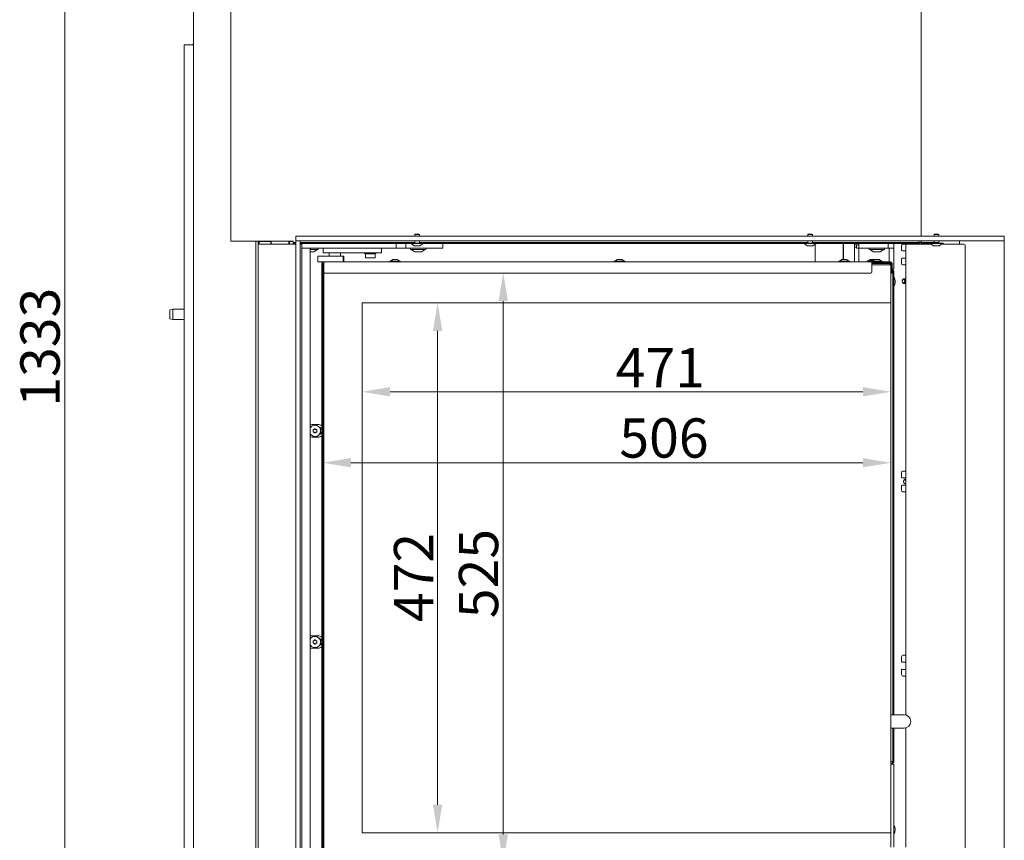
# Model space of a CAD drawing. Extents: x -3902 to -1306, y -1256 to 2051.
# Drawn here: x -3808 to -2931, y 298 to 1029 of the extents above; entities that cross this region are included whole.
import ezdxf

# ---------------------------------------------------------------- set-up
doc = ezdxf.new("R2010")
doc.units = 0
doc.header["$LTSCALE"] = 5
doc.layers.add('Bemaßungen(Brunner)', color=7, linetype='Continuous', lineweight=25)
doc.layers.add('LAYER14', color=30, linetype='Continuous')
doc.layers.add('SLD-0', color=7, linetype='Continuous')
doc.styles.add('Brunner 2014', font='arial.ttf', dxfattribs={"height": 35})
doc.dimstyles.new('Brunner 2014', dxfattribs={"dimscale": 5, "dimtxt": 35, "dimasz": 5, "dimexe": 3.175, "dimexo": 0, "dimgap": 0.762, "dimtad": 1, "dimdec": 0, "dimrnd": 1e-08, "dimtxsty": 'Brunner 2014', "dimcen": 0.09, "dimdle": 10, "dimclrd": 7, "dimclre": 7, "dimclrt": 7, "dimadec": 1, "dimazin": 2, "dimtfac": 0.666667, "dimtdec": 0, "dimtmove": 0, "dimatfit": 3, "dimldrblk": 'Filled-1', "dimfxl": 1, "dimtolj": 1, "dimlwd": 5, "dimlwe": 5, "dimarcsym": 0})

# ---------------------------------------------------------------- blocks, each defined once
blk = doc.blocks.new('*D157')
at = {"layer": 'Defpoints', "color": 0, "lineweight": 5, "transparency": 16777216}
for p in [(-3537.63, 810.45), (-3031.63, 776.45), (-3537.63, 634.02)]:
    blk.add_point(p, dxfattribs=at)
at = {"layer": 'LAYER14', "color": 7, "linetype": 'Continuous', "lineweight": 5, "transparency": 16777216}
for p, q in [((-3537.63, 810.45), (-3537.63, 618.15)), ((-3031.63, 776.45), (-3031.63, 618.15)), ((-3056.63, 634.02), (-3512.63, 634.02))]:
    blk.add_line(p, q, dxfattribs=at)
at = {"layer": 'LAYER14', "color": 7, "lineweight": 5, "transparency": 16777216}
for points in [[(-3512.63, 638.19), (-3512.63, 629.85), (-3537.63, 634.02)], [(-3056.63, 638.19), (-3056.63, 629.85), (-3031.63, 634.02)]]:
    blk.add_solid(points, dxfattribs=at)
at = {"layer": 'LAYER14', "color": 7, "lineweight": 9, "transparency": 16777216, "insert": (-3233.75, 673.57), "char_height": 35, "attachment_point": 2, "style": 'Brunner 2014'}
blk.add_mtext('\\A1;506', dxfattribs=at)
blk = doc.blocks.new('Filled-1')
at = {"color": 0}
for p, q in [((0, 0), (-1, 0.167)), ((-1, 0.167), (-1, -0.167)), ((-1, 0), (0, 0)), ((-1, -0.167), (0, 0))]:
    blk.add_line(p, q, dxfattribs=at)
at = {"color": 0, "flags": 128}
blk.add_lwpolyline([(-1, -0.167), (0, 0), (-1, 0.167), (-1, -0.167)], dxfattribs=at)
at = {"color": 0}
blk.add_solid([(-1, -0.167), (0, 0), (-1, 0.167), (-1, -0.167)], dxfattribs=at)
blk = doc.blocks.new('*D158')
at = {"layer": 'Defpoints', "color": 0, "lineweight": 5, "transparency": 16777216}
for p in [(-3537.33, 802.95), (-3537.33, 277.95), (-3376.87, 277.95)]:
    blk.add_point(p, dxfattribs=at)
at = {"layer": 'SLD-0', "color": 7, "linetype": 'Continuous', "lineweight": 5, "transparency": 16777216}
for p, q in [((-3537.33, 802.95), (-3361, 802.95)), ((-3376.87, 777.95), (-3376.87, 302.95)), ((-3537.33, 277.95), (-3361, 277.95))]:
    blk.add_line(p, q, dxfattribs=at)
at = {"layer": 'SLD-0', "color": 7, "lineweight": 5, "transparency": 16777216}
for points in [[(-3381.04, 777.95), (-3372.71, 777.95), (-3376.87, 802.95)], [(-3381.04, 302.95), (-3372.71, 302.95), (-3376.87, 277.95)]]:
    blk.add_solid(points, dxfattribs=at)
at = {"layer": 'SLD-0', "color": 7, "lineweight": 9, "transparency": 16777216, "insert": (-3416.42, 535.27), "char_height": 35, "attachment_point": 2, "rotation": 90, "style": 'Brunner 2014'}
blk.add_mtext('\\A1;525', dxfattribs=at)
blk = doc.blocks.new('*D136')
at = {"layer": 'Bemaßungen(Brunner)', "color": 7, "linetype": 'Continuous', "lineweight": 5, "transparency": 16777216}
for p, q in [((-3502.63, 776.45), (-3502.63, 681.36)), ((-3031.63, 776.45), (-3031.63, 681.36)), ((-3477.63, 697.24), (-3056.63, 697.24))]:
    blk.add_line(p, q, dxfattribs=at)
at = {"layer": 'Bemaßungen(Brunner)', "color": 7, "lineweight": 5, "transparency": 16777216}
for points in [[(-3477.63, 701.4), (-3477.63, 693.07), (-3502.63, 697.24)], [(-3056.63, 701.4), (-3056.63, 693.07), (-3031.63, 697.24)]]:
    blk.add_solid(points, dxfattribs=at)
at = {"layer": 'Defpoints', "color": 0, "lineweight": 5, "transparency": 16777216}
for p in [(-3502.63, 776.45), (-3031.63, 776.45), (-3031.63, 697.24)]:
    blk.add_point(p, dxfattribs=at)
at = {"layer": 'Bemaßungen(Brunner)', "color": 7, "lineweight": 9, "transparency": 16777216, "insert": (-3236.99, 718.62), "char_height": 35, "attachment_point": 5, "style": 'Brunner 2014'}
blk.add_mtext('\\A1;471', dxfattribs=at)
blk = doc.blocks.new('*D137')
at = {"layer": 'Bemaßungen(Brunner)', "color": 7, "linetype": 'Continuous', "lineweight": 5, "transparency": 16777216}
for p, q in [((-3502.63, 776.45), (-3419.46, 776.45)), ((-3435.34, 751.45), (-3435.34, 329.45)), ((-3502.63, 304.45), (-3419.46, 304.45))]:
    blk.add_line(p, q, dxfattribs=at)
at = {"layer": 'Bemaßungen(Brunner)', "color": 7, "lineweight": 5, "transparency": 16777216}
for points in [[(-3439.51, 751.45), (-3431.17, 751.45), (-3435.34, 776.45)], [(-3439.51, 329.45), (-3431.17, 329.45), (-3435.34, 304.45)]]:
    blk.add_solid(points, dxfattribs=at)
at = {"layer": 'Defpoints', "color": 0, "lineweight": 5, "transparency": 16777216}
for p in [(-3502.63, 776.45), (-3502.63, 304.45), (-3435.34, 304.45)]:
    blk.add_point(p, dxfattribs=at)
at = {"layer": 'Bemaßungen(Brunner)', "color": 7, "lineweight": 9, "transparency": 16777216, "insert": (-3456.72, 531.79), "char_height": 35, "attachment_point": 5, "rotation": 90, "style": 'Brunner 2014'}
blk.add_mtext('\\A1;472', dxfattribs=at)
blk = doc.blocks.new('*D140')
at = {"layer": 'Defpoints', "color": 0, "lineweight": 5, "transparency": 16777216}
for p in [(-3767.36, 1433.75), (-3597.51, 1433.75), (-3553.7, 101.25)]:
    blk.add_point(p, dxfattribs=at)
at = {"layer": 'LAYER14', "color": 7, "linetype": 'Continuous', "lineweight": 5, "transparency": 16777216}
for p, q in [((-3597.51, 1433.75), (-3783.23, 1433.75)), ((-3767.36, 126.25), (-3767.36, 1408.75)), ((-3553.7, 101.25), (-3783.23, 101.25))]:
    blk.add_line(p, q, dxfattribs=at)
at = {"layer": 'LAYER14', "color": 7, "lineweight": 5, "transparency": 16777216}
for points in [[(-3771.52, 1408.75), (-3763.19, 1408.75), (-3767.36, 1433.75)], [(-3771.52, 126.25), (-3763.19, 126.25), (-3767.36, 101.25)]]:
    blk.add_solid(points, dxfattribs=at)
at = {"layer": 'LAYER14', "color": 7, "lineweight": 9, "transparency": 16777216, "insert": (-3806.93, 736.91), "char_height": 35, "attachment_point": 2, "rotation": 90, "style": 'Brunner 2014'}
blk.add_mtext('\\A1;1333', dxfattribs=at)

msp = doc.modelspace()

# ---------------------------------------------------------------- linework, layer by layer
at = {"color": 7, "linetype": 'Continuous', "lineweight": 9}
for p, q in [((-3652.74, 1432.75), (-3652.74, 234.75)), ((-3619.55, 1431.75), (-3619.55, 831.25)), ((-3004.64, 1431.75), (-3004.64, 835.75)), ((-3661.21, 1006.25), (-3661.21, 255.25)), ((-3659.21, 1006.25), (-3661.21, 1006.25)), ((-3652.74, 1006.25), (-3659.21, 1006.25)), ((-3653.64, 1006.25), (-3652.74, 1007.15)), ((-3619.55, 831.25), (-3598.93, 831.25)), ((-3598.93, 831.25), (-3597.51, 831.25)), ((-3597.51, 831.25), (-3564.14, 831.25)), ((-3597.24, 831.25), (-3597.24, 238.05)), ((-3595.12, 831.25), (-3595.12, 238.05)), ((-3594.48, 828.75), (-3594.48, 831.25)), ((-3594.13, 831.05), (-3594.13, 828.75)), ((-3594.13, 831.05), (-3583.88, 831.05)), ((-3591.65, 831.05), (-3591.65, 831.25)), ((-3583.88, 831.05), (-3583.88, 828.75)), ((-3583.88, 831.05), (-3583.52, 831.05)), ((-3583.52, 831.25), (-3583.52, 828.75)), ((-3567.99, 828.75), (-3567.99, 831.25)), ((-3567.99, 831.05), (-3567.34, 831.05)), ((-3567.34, 831.05), (-3567.34, 828.75)), ((-3567.34, 831.05), (-3564.14, 831.05)), ((-3564.14, 831.25), (-3564.14, 830.25)), ((-3564.14, 829.25), (-3564.14, 830.25)), ((-3564.14, 830.25), (-3561.7, 830.25)), ((-3561.7, 829.25), (-3564.14, 829.25)), ((-3455.36, 830.25), (-3557.64, 830.25)), ((-3459.42, 829.25), (-3557.64, 829.25)), ((-3556.14, 825.05), (-3472.34, 825.05)), ((-3549.3, 825.05), (-3556.14, 825.05)), ((-3548.8, 824.55), (-3548.8, 260.95)), ((-3541.84, 824.15), (-3541.84, 824.75)), ((-3537.3, 821.05), (-3537.3, 825.05)), ((-3485.3, 821.05), (-3485.3, 825.05)), ((-3472.34, 829.25), (-3472.34, 825.05)), ((-3472.34, 825.05), (-3463.68, 825.05)), ((-3463.68, 829.25), (-3463.68, 825.05)), ((-3463.68, 825.05), (-3433.64, 825.05)), ((-3459.44, 824.75), (-3459.44, 824.15)), ((-3105.36, 830.25), (-3451.92, 830.25)), ((-3109.42, 829.25), (-3447.86, 829.25)), ((-3445.84, 824.15), (-3445.84, 824.75)), ((-3433.64, 825.05), (-3430.64, 825.05)), ((-3430.64, 829.25), (-3430.64, 825.05)), ((-3010.64, 830.25), (-3101.92, 830.25)), ((-3099.14, 828.65), (-3099.14, 812.95)), ((-3010.64, 829.25), (-3097.86, 829.25)), ((-3074.14, 829.25), (-3074.14, 815.15)), ((-3073.91, 829.25), (-3073.91, 815.15)), ((-3064.14, 829.25), (-3064.14, 828.05)), ((-3060.14, 828.05), (-3064.14, 828.05)), ((-3064.14, 828.05), (-3064.14, 826.05)), ((-3062.14, 826.05), (-3064.14, 826.05)), ((-3064.14, 826.05), (-3064.14, 812.95)), ((-3062.14, 825.05), (-3062.14, 828.05)), ((-3061.64, 825.05), (-3062.14, 825.05)), ((-3060.64, 825.05), (-3061.64, 825.05)), ((-3060.14, 825.05), (-3060.64, 825.05)), ((-3060.14, 825.05), (-3060.14, 829.25)), ((-3060.14, 825.05), (-3060.14, 812.95)), ((-3057.14, 825.05), (-3060.14, 825.05)), ((-3037.14, 825.05), (-3057.14, 825.05)), ((-3050.94, 824.75), (-3050.94, 824.15)), ((-3037.34, 824.15), (-3037.34, 824.75)), ((-3034.14, 825.05), (-3037.14, 825.05)), ((-3034.14, 825.05), (-3034.14, 829.25)), ((-3029.14, 825.05), (-3034.14, 825.05)), ((-3033.14, 825.05), (-3033.14, 812.95)), ((-3029.14, 825.05), (-3029.14, 829.25)), ((-3029.14, 825.05), (-3029.14, 806.45)), ((-3010.64, 830.25), (-3006.64, 830.25)), ((-3006.64, 829.25), (-3010.64, 829.25)), ((-3008.2, 829.25), (-3008.2, 828.75)), ((-3006.64, 830.25), (-3006.64, 831.25)), ((-3006.64, 830.25), (-3006.64, 829.25)), ((-3006.64, 830.25), (-3004.64, 830.25)), ((-3006.08, 830.25), (-3006.08, 828.75)), ((-3004.64, 831.75), (-3004.64, 831.25)), ((-3004.64, 831.25), (-3004.64, 830.25)), ((-2993.64, 830.25), (-3003.64, 830.25)), ((-2993.64, 829.25), (-3003.64, 829.25)), ((-2993.64, 830.25), (-2989.64, 830.25)), ((-2989.64, 829.25), (-2993.64, 829.25)), ((-2989.64, 830.25), (-2989.64, 829.25)), ((-3542.14, 823.85), (-3548.8, 823.85)), ((-3546.65, 821.75), (-3548.8, 821.75)), ((-3546.65, 821.75), (-3546.55, 821.75)), ((-3545.73, 821.75), (-3546.54, 821.75)), ((-3545.56, 821.8), (-3542.44, 823.85)), ((-3542.03, 818.05), (-3542.03, 813.05)), ((-3540.99, 818.05), (-3542.03, 818.05)), ((-3540.99, 818.05), (-3530.89, 818.05)), ((-3529.3, 821.05), (-3537.3, 821.05)), ((-3531.8, 821.05), (-3531.8, 818.05)), ((-3530.89, 818.05), (-3530.76, 818.05)), ((-3529.05, 818.05), (-3530.8, 818.05)), ((-3493.3, 821.05), (-3529.3, 821.05)), ((-3529.05, 818.05), (-3528.21, 818.05)), ((-3528.21, 818.05), (-3525.39, 818.05)), ((-3525.39, 818.05), (-3524.54, 818.05)), ((-3523.3, 818.05), (-3524.59, 818.05)), ((-3523.3, 818.05), (-3521.94, 818.05)), ((-3521.94, 818.05), (-3519.46, 818.05)), ((-3521.8, 818.05), (-3521.8, 821.05)), ((-3519.46, 818.05), (-3519.46, 813.05)), ((-3519.46, 818.05), (-3518.93, 818.05)), ((-3518.93, 818.05), (-3518.93, 813.05)), ((-3500.34, 821.05), (-3500.34, 820.55)), ((-3500.34, 820.55), (-3499.84, 820.05)), ((-3500.34, 820.55), (-3490.34, 820.55)), ((-3490.84, 820.05), (-3499.84, 820.05)), ((-3499.59, 820.05), (-3499.59, 816.55)), ((-3499.59, 816.55), (-3497.6, 816.55)), ((-3497.6, 816.55), (-3491.09, 816.55)), ((-3485.3, 821.05), (-3493.3, 821.05)), ((-3491.09, 816.55), (-3491.09, 820.05)), ((-3490.84, 820.05), (-3490.34, 820.55)), ((-3490.34, 820.55), (-3490.34, 821.05)), ((-3446.14, 823.85), (-3459.14, 823.85)), ((-3458.84, 823.85), (-3455.71, 821.8)), ((-3455.35, 821.75), (-3455.55, 821.75)), ((-3453.09, 821.75), (-3455.29, 821.75)), ((-3450.37, 821.75), (-3452.93, 821.75)), ((-3450.37, 821.75), (-3450.31, 821.75)), ((-3449.73, 821.75), (-3450.28, 821.75)), ((-3449.56, 821.8), (-3446.44, 823.85)), ((-3037.64, 823.85), (-3050.64, 823.85)), ((-3050.34, 823.85), (-3047.21, 821.8)), ((-3046.85, 821.75), (-3047.05, 821.75)), ((-3044.59, 821.75), (-3046.79, 821.75)), ((-3041.87, 821.75), (-3044.43, 821.75)), ((-3041.87, 821.75), (-3041.81, 821.75)), ((-3041.23, 821.75), (-3041.78, 821.75)), ((-3041.06, 821.8), (-3037.94, 823.85)), ((-3540.99, 813.05), (-3542.03, 813.05)), ((-3540.99, 813.05), (-3530.89, 813.05)), ((-3538.2, 811.95), (-3538.49, 811.95)), ((-3538.49, 811.95), (-3538.49, 268.95)), ((-3538.2, 811.95), (-3536.69, 811.95)), ((-3536.66, 811.45), (-3537.66, 810.45)), ((-3537.66, 810.45), (-3537.66, 270.45)), ((-3537.64, 810.45), (-3537.66, 810.45)), ((-3537.64, 810.45), (-3536.64, 811.45)), ((-3537.64, 270.45), (-3537.64, 810.45)), ((-3536.63, 810.04), (-3537.64, 810.45)), ((-3536.69, 812.95), (-3536.69, 811.95)), ((-3536.69, 812.95), (-3536.63, 812.95)), ((-3536.69, 811.95), (-3536.63, 811.95)), ((-3536.68, 811.77), (-3536.68, 811.95)), ((-3536.68, 811.95), (-3536.63, 811.95)), ((-3536.63, 811.77), (-3536.68, 811.77)), ((-3536.66, 811.45), (-3536.64, 811.45)), ((-3536.64, 811.45), (-3536.63, 811.42)), ((-3536.64, 811.45), (-3536.63, 811.45)), ((-3536.63, 812.95), (-3048.66, 812.95)), ((-3536.63, 811.45), (-3536.63, 803.95)), ((-3536.63, 806.95), (-3536.63, 811.35)), ((-3536.63, 811.35), (-3536.63, 806.95)), ((-3536.63, 810.04), (-3536.63, 270.87)), ((-3536.63, 810.04), (-3536.63, 810.04)), ((-3536.63, 806.95), (-3536.63, 806.95)), ((-3536.62, 803.95), (-3536.62, 811.45)), ((-3530.89, 813.05), (-3530.09, 813.05)), ((-3530.8, 813.05), (-3530.8, 812.95)), ((-3530.09, 813.05), (-3528.21, 813.05)), ((-3528.21, 813.05), (-3525.39, 813.05)), ((-3525.39, 813.05), (-3524.06, 813.05)), ((-3524.06, 813.05), (-3521.94, 813.05)), ((-3522.8, 812.95), (-3522.8, 813.05)), ((-3521.94, 813.05), (-3519.46, 813.05)), ((-3519.46, 813.05), (-3518.93, 813.05)), ((-3477.96, 813.5), (-3477.96, 812.95)), ((-3476.31, 813.5), (-3477.96, 813.5)), ((-3475.26, 815.15), (-3477.36, 813.5)), ((-3468.56, 813.5), (-3476.31, 813.5)), ((-3474.56, 815.15), (-3475.26, 815.15)), ((-3471.26, 815.15), (-3474.56, 815.15)), ((-3469.16, 813.5), (-3471.26, 815.15)), ((-3468.56, 812.95), (-3468.56, 813.5)), ((-3277.97, 813.5), (-3277.97, 812.95)), ((-3276.33, 813.5), (-3277.97, 813.5)), ((-3275.27, 815.15), (-3277.37, 813.5)), ((-3268.57, 813.5), (-3276.33, 813.5)), ((-3274.57, 815.15), (-3275.27, 815.15)), ((-3271.27, 815.15), (-3274.57, 815.15)), ((-3269.17, 813.5), (-3271.27, 815.15)), ((-3268.57, 812.95), (-3268.57, 813.5)), ((-3077.98, 813.5), (-3077.98, 812.95)), ((-3076.34, 813.5), (-3077.98, 813.5)), ((-3075.28, 815.15), (-3077.38, 813.5)), ((-3068.58, 813.5), (-3076.34, 813.5)), ((-3074.58, 815.15), (-3075.28, 815.15)), ((-3071.28, 815.15), (-3074.58, 815.15)), ((-3069.18, 813.5), (-3071.28, 815.15)), ((-3068.58, 812.95), (-3068.58, 813.5)), ((-3052.86, 813.5), (-3052.86, 812.95)), ((-3050.82, 813.5), (-3052.86, 813.5)), ((-3050.16, 815.15), (-3052.26, 813.5)), ((-3050.82, 813.5), (-3050.82, 812.95)), ((-3048.78, 813.5), (-3050.82, 813.5)), ((-3048.12, 815.15), (-3050.22, 813.5)), ((-3048.12, 815.15), (-3050.16, 815.15)), ((-3048.78, 813.5), (-3048.78, 812.95)), ((-3039.38, 813.5), (-3048.78, 813.5)), ((-3048.66, 812.95), (-3046.72, 812.95)), ((-3048.64, 811.95), (-3038.73, 811.95)), ((-3048.64, 811.45), (-3037.67, 811.45)), ((-3048.64, 803.95), (-3048.64, 811.45)), ((-3037.66, 810.45), (-3048.64, 810.45)), ((-3046.08, 815.15), (-3048.18, 813.5)), ((-3046.08, 815.15), (-3048.12, 815.15)), ((-3046.72, 812.95), (-3046.01, 812.95)), ((-3042.08, 815.15), (-3046.08, 815.15)), ((-3031.93, 812.95), (-3046.01, 812.95)), ((-3039.98, 813.5), (-3042.08, 815.15)), ((-3039.38, 812.95), (-3039.38, 813.5)), ((-3038.79, 811.45), (-3038.79, 811.64)), ((-3031.93, 811.95), (-3038.73, 811.95)), ((-3038.22, 811.89), (-3038.22, 811.45)), ((-3037.9, 811.77), (-3036.45, 811.77)), ((-3037.67, 811.45), (-3032.82, 811.45)), ((-3031.82, 810.45), (-3037.66, 810.45)), ((-3037.65, 811.45), (-3037.65, 811.64)), ((-3036.45, 811.77), (-3036.45, 811.95)), ((-3032.05, 811.77), (-3036.45, 811.77)), ((-3032.82, 811.45), (-3031.82, 810.45)), ((-3031.82, 776.45), (-3031.82, 810.45)), ((-3031.82, 806.95), (-3031.63, 806.95)), ((-3031.63, 806.95), (-3031.63, 811.35)), ((-3031.45, 806.95), (-3031.63, 806.95)), ((-3031.45, 811.35), (-3031.45, 806.95)), ((-3031.43, 803.95), (-3031.43, 811.45)), ((-3030.43, 803.95), (-3030.43, 811.45)), ((-3535.62, 802.95), (-3535.63, 802.95)), ((-3535.62, 802.95), (-3049.64, 802.95)), ((-3031.82, 802.95), (-3031.44, 802.95)), ((-3030.44, 802.95), (-3031.44, 802.95)), ((-3030.43, 806.45), (-3029.14, 806.45)), ((-3030.14, 805.95), (-3030.43, 805.95)), ((-3030.43, 805.3), (-3030.02, 804.59)), ((-3030.02, 803.95), (-3030.43, 803.95)), ((-3030.14, 804.8), (-3030.14, 805.95)), ((-3030.14, 805.95), (-3030.02, 805.95)), ((-3030.02, 804.95), (-3030.03, 804.95)), ((-3030.02, 805.95), (-3030.02, 804.95)), ((-3030.02, 802.95), (-3030.02, 804.95)), ((-3030.02, 804.95), (-3029.02, 804.95)), ((-3030.02, 409.59), (-3030.02, 802.95)), ((-3029.02, 804.95), (-3029.02, 802.95)), ((-3029.02, 409.59), (-3029.02, 802.95)), ((-3018.4, 797.85), (-3020.01, 797.85)), ((-3020.01, 793.65), (-3018.4, 793.65)), ((-3502.63, 776.45), (-3037.63, 776.45)), ((-3502.63, 776.45), (-3502.63, 304.45)), ((-3502.63, 776.45), (-3502.63, 304.45)), ((-3502.63, 776.45), (-3502.63, 776.45)), ((-3502.63, 776.45), (-3502.63, 304.45)), ((-3502.63, 776.45), (-3037.66, 776.45)), ((-3037.66, 776.45), (-3031.72, 776.45)), ((-3031.72, 304.45), (-3031.72, 776.45)), ((-3671.21, 770.75), (-3673.71, 770.31)), ((-3673.71, 762.19), (-3673.71, 770.31)), ((-3661.21, 770.75), (-3671.21, 770.75)), ((-3671.21, 770.75), (-3671.21, 761.75)), ((-3673.71, 762.19), (-3671.21, 761.75)), ((-3671.21, 761.75), (-3661.21, 761.75)), ((-3546.95, 668.05), (-3541.95, 668.05)), ((-3548.39, 665.65), (-3548.8, 665.43)), ((-3548.8, 659.48), (-3548.39, 659.26)), ((-3541.95, 656.85), (-3546.95, 656.85)), ((-3548.39, 477.55), (-3548.8, 477.33)), ((-3546.95, 479.95), (-3541.95, 479.95)), ((-3548.8, 471.38), (-3548.39, 471.16)), ((-3541.95, 468.75), (-3546.95, 468.75)), ((-3031.72, 409.59), (-3019.96, 409.59)), ((-3019.96, 397.59), (-3031.72, 397.59)), ((-3030.02, 368.95), (-3030.02, 397.59)), ((-3029.02, 368.95), (-3029.02, 397.59)), ((-3030.02, 366.95), (-3030.02, 368.95)), ((-3029.02, 368.95), (-3029.02, 366.95)), ((-3031.72, 367.95), (-3030.02, 367.95)), ((-3030.8, 365.95), (-3031.72, 365.95)), ((-3031.72, 365.45), (-3029.14, 365.45)), ((-3030.02, 367.32), (-3030.8, 365.95)), ((-3030.14, 365.95), (-3030.8, 365.95)), ((-3030.14, 365.95), (-3030.14, 367.1)), ((-3030.02, 365.95), (-3030.14, 365.95)), ((-3030.03, 366.95), (-3030.02, 366.95)), ((-3029.02, 366.95), (-3030.02, 366.95)), ((-3030.02, 366.95), (-3030.02, 365.95)), ((-3029.14, 365.45), (-3029.14, 291.55)), ((-3502.63, 304.45), (-3502.63, 304.45)), ((-3037.66, 304.45), (-3502.63, 304.45)), ((-3031.72, 304.45), (-3037.66, 304.45)), ((-3031.82, 291.55), (-3031.82, 304.45))]:
    msp.add_line(p, q, dxfattribs=at)
at = {"color": 7, "linetype": 'Continuous', "lineweight": 9, "flags": 128}
for points in [[(-3020.6, 797.32), (-3021.01, 797.07), (-3021.32, 796.62), (-3021.48, 796.04), (-3021.47, 795.41), (-3021.29, 794.84), (-3020.98, 794.41), (-3020.57, 794.18), (-3020.13, 794.19), (-3019.72, 794.44), (-3019.41, 794.89), (-3019.25, 795.47), (-3019.26, 796.09), (-3019.43, 796.66), (-3019.75, 797.1), (-3020.16, 797.33), (-3020.6, 797.32)], [(-3020.33, 797.81), (-3020.86, 797.48), (-3021.26, 796.89), (-3021.47, 796.13), (-3021.46, 795.31), (-3021.23, 794.56), (-3020.82, 793.99), (-3020.28, 793.69), (-3019.7, 793.7), (-3019.17, 794.03), (-3018.76, 794.62), (-3018.55, 795.38), (-3018.56, 796.2), (-3018.79, 796.95), (-3019.21, 797.52), (-3019.75, 797.82), (-3020.33, 797.81)], [(-3548.8, 667.74), (-3548.4, 667.86), (-3546.95, 668.05)], [(-3546.95, 656.85), (-3548.4, 657.04), (-3548.8, 657.17)], [(-3548.8, 479.64), (-3548.4, 479.76), (-3546.95, 479.95)], [(-3546.95, 468.75), (-3548.4, 468.94), (-3548.8, 469.07)]]:
    msp.add_lwpolyline(points, dxfattribs=at)
at = {"color": 7, "linetype": 'Continuous', "lineweight": 9}
for centre, radius, start, end in [((-3549.3, 824.55), 0.5, 0, 90), ((-3542.14, 824.75), 0.3, 0, 90), ((-3459.14, 824.75), 0.3, 90, 180), ((-3446.14, 824.75), 0.3, 0, 90), ((-3050.64, 824.75), 0.3, 90, 180), ((-3037.64, 824.75), 0.3, 0, 90), ((-3003.64, 831.25), 2, 210, 270), ((-3003.64, 831.25), 1, 180, 270), ((-3545.73, 822.05), 0.3, 270, 303.27489), ((-3542.14, 824.15), 0.3, 270, 0), ((-3459.14, 824.15), 0.3, 180, 270), ((-3455.55, 822.05), 0.3, 236.72511, 270), ((-3449.73, 822.05), 0.3, 270, 303.27489), ((-3446.14, 824.15), 0.3, 270, 0), ((-3050.64, 824.15), 0.3, 180, 270), ((-3047.05, 822.05), 0.3, 236.72511, 270), ((-3041.23, 822.05), 0.3, 270, 303.27489), ((-3037.64, 824.15), 0.3, 270, 0), ((-3573.36, 811.83), 36.74, 359.4153, 1.75459), ((-3551.32, 811.5), 14.7, 359.4153, 1.75459), ((-3548.87, 811.58), 12.25, 359.4153, 1.75459), ((-3546.92, 811.46), 10.29, 359.4153, 1.75459), ((-3085.38, 811.83), 36.74, 359.4153, 1.75459), ((-3037.03, 811.35), 0.42, 13.77215, 89.99909), ((-3032.05, 811.35), 0.6, 359.99851, 89.99851), ((-3032.05, 811.35), 0.42, 359.99851, 89.99851), ((-3031.93, 811.45), 1.5, 359.99851, 89.99851), ((-3031.93, 811.45), 0.5, 359.99851, 89.99851), ((-3535.63, 803.95), 1, 179.99851, 269.99851), ((-3535.62, 803.95), 1, 179.99851, 269.99851), ((-3049.64, 803.95), 1, 270.00149, 0.00149), ((-3055.92, 803.7), 24.5, 358.24541, 0.5847), ((-3054.92, 803.7), 24.5, 358.24541, 0.5847), ((-3035.15, 795.42), 7.3, 358.6648, 32.79852), ((-3035.15, 795.08), 7.3, 327.20148, 1.3352), ((-3544.54, 662.45), 5, 211.57013, 90), ((-3544.54, 662.45), 5, 90, 148.42987), ((-3541.95, 662.45), 5.6, 51.75632, 90), ((-3546.04, 663.32), 0.2, 94.41831, 205.58169), ((-3546.04, 661.59), 0.2, 154.41831, 265.58169), ((-3547.84, 662.45), 1.8, 359.99731, 25.58169), ((-3547.84, 662.45), 1.8, 334.41831, 0.00717), ((-3546.19, 665.31), 1.8, 274.41831, 300.00717), ((-3546.19, 659.6), 1.8, 59.99731, 85.58169), ((-3546.19, 665.31), 1.8, 299.99731, 325.58169), ((-3546.19, 659.6), 1.8, 34.41831, 60.00717), ((-3544.54, 664.18), 0.2, 34.41831, 145.58169), ((-3544.54, 660.73), 0.2, 214.41831, 325.58169), ((-3542.89, 665.31), 1.8, 214.41831, 240.00717), ((-3542.89, 659.6), 1.8, 119.99731, 145.58169), ((-3542.89, 665.31), 1.8, 239.99731, 265.58169), ((-3542.89, 659.6), 1.8, 94.41831, 120.00717), ((-3541.24, 662.45), 1.8, 154.41831, 180.00493), ((-3541.24, 662.45), 1.8, 179.99507, 205.58169), ((-3543.04, 663.32), 0.2, 334.41831, 85.58169), ((-3543.04, 661.59), 0.2, 274.41831, 25.58169), ((-3541.95, 662.45), 5.6, 270, 308.24368), ((-3541.95, 662.45), 3.5, 7.94063, 70.41457), ((-3541.95, 662.45), 3.5, 289.58543, 352.05937), ((-3544.54, 474.35), 5, 211.57013, 90), ((-3544.54, 474.35), 5, 90, 148.42987), ((-3546.04, 475.22), 0.2, 94.41831, 205.58169), ((-3546.04, 473.49), 0.2, 154.41831, 265.58169), ((-3547.84, 474.35), 1.8, 359.99731, 25.58169), ((-3547.84, 474.35), 1.8, 334.41831, 0.00717), ((-3546.19, 477.21), 1.8, 274.41831, 300.00717), ((-3546.19, 477.21), 1.8, 299.99731, 325.58169), ((-3544.54, 476.08), 0.2, 34.41831, 145.58169), ((-3542.89, 477.21), 1.8, 214.41831, 240.00717), ((-3542.89, 477.21), 1.8, 239.99731, 265.58169), ((-3541.24, 474.35), 1.8, 154.41831, 180.00493), ((-3541.24, 474.35), 1.8, 179.99507, 205.58169), ((-3543.04, 475.22), 0.2, 334.41831, 85.58169), ((-3543.04, 473.49), 0.2, 274.41831, 25.58169), ((-3541.95, 474.35), 5.6, 51.75632, 90), ((-3541.95, 474.35), 3.5, 7.94063, 70.41457), ((-3541.95, 474.35), 3.5, 289.58543, 352.05937), ((-3546.19, 471.5), 1.8, 59.99731, 85.58169), ((-3546.19, 471.5), 1.8, 34.41831, 60.00717), ((-3544.54, 472.63), 0.2, 214.41831, 325.58169), ((-3542.89, 471.5), 1.8, 119.99731, 145.58169), ((-3542.89, 471.5), 1.8, 94.41831, 120.00717), ((-3541.95, 474.35), 5.6, 270, 308.24368), ((-3019.96, 403.59), 6, 0, 90), ((-3019.96, 403.59), 6, 270, 0), ((-3035.51, 307.25), 7.68, 325.95306, 34.04694)]:
    msp.add_arc(centre, radius, start, end, dxfattribs=at)
for centre, major_axis, ratio, start_param, end_param in [((-3536.2, 809.95), (-2, 2), 0.005105, 5.224231, 6.27808), ((-3536.2, 809.95), (-2, 2), 0.005105, 5.224231, 6.27808), ((-3036.21, 809.95), (4.81, 0), 0.415994, 2.13893, 2.293531), ((-3037.73, 809.95), (0, 2), 0.989738, 0.25268, 0.568134), ((-3038.73, 809.95), (2.02, 0), 0.989945, 1.318116, 1.570796), ((-3038.73, 809.95), (2.02, 0), 0.989945, 1.318116, 1.570796), ((-3038.72, 809.95), (0, 2), 0.989738, 5.715051, 6.030505), ((-3038.7, 809.95), (0, 2), 0.9753, 5.560451, 5.715051)]:
    msp.add_ellipse(centre, major_axis=major_axis, ratio=ratio, start_param=start_param, end_param=end_param, dxfattribs=at)
for points, knots in [([(-3546.54, 821.75), (-3546.54, 821.75), (-3546.55, 821.75), (-3546.58, 821.75), (-3546.62, 821.75), (-3546.64, 821.75), (-3546.65, 821.75)], [0, 0, 0, 0, 0.037025, 0.452791, 0.875528, 1, 1, 1, 1]), ([(-3455.29, 821.75), (-3455.29, 821.75), (-3455.31, 821.75), (-3455.34, 821.75), (-3455.35, 821.75), (-3455.35, 821.75), (-3455.35, 821.75)], [0, 0, 0, 0, 0.037025, 0.452791, 0.875528, 1, 1, 1, 1]), ([(-3452.93, 821.75), (-3452.93, 821.75), (-3452.96, 821.75), (-3453, 821.75), (-3453.05, 821.75), (-3453.08, 821.75), (-3453.09, 821.75)], [0, 0, 0, 0, 0.03653, 0.452275, 0.875013, 1, 1, 1, 1]), ([(-3450.28, 821.75), (-3450.28, 821.75), (-3450.28, 821.75), (-3450.31, 821.75), (-3450.34, 821.75), (-3450.37, 821.75), (-3450.37, 821.75)], [0, 0, 0, 0, 0.037055, 0.452822, 0.87556, 1, 1, 1, 1]), ([(-3046.79, 821.75), (-3046.79, 821.75), (-3046.81, 821.75), (-3046.84, 821.75), (-3046.85, 821.75), (-3046.85, 821.75), (-3046.85, 821.75)], [0, 0, 0, 0, 0.037025, 0.452791, 0.875528, 1, 1, 1, 1]), ([(-3044.43, 821.75), (-3044.43, 821.75), (-3044.46, 821.75), (-3044.5, 821.75), (-3044.55, 821.75), (-3044.58, 821.75), (-3044.59, 821.75)], [0, 0, 0, 0, 0.03653, 0.452275, 0.875013, 1, 1, 1, 1]), ([(-3041.78, 821.75), (-3041.78, 821.75), (-3041.78, 821.75), (-3041.81, 821.75), (-3041.84, 821.75), (-3041.87, 821.75), (-3041.87, 821.75)], [0, 0, 0, 0, 0.037055, 0.452822, 0.87556, 1, 1, 1, 1])]:
    msp.add_open_spline(points, degree=3, knots=knots, dxfattribs=at)
at = {"layer": 'LAYER14', "color": 30, "linetype": 'Continuous', "lineweight": 9}
for p, q in [((-3561.64, 835.75), (-3561.64, 831.75)), ((-3561.64, 835.75), (-2931.64, 835.75)), ((-3455.24, 837.75), (-3455.74, 837.25)), ((-3455.74, 837.25), (-3455.74, 835.75)), ((-3455.74, 837.25), (-3455.4, 837.25)), ((-3455.4, 837.25), (-3451.54, 837.25)), ((-3455.24, 837.75), (-3454.98, 837.75)), ((-3454.98, 837.75), (-3452.04, 837.75)), ((-3451.54, 837.25), (-3452.04, 837.75)), ((-3451.54, 835.75), (-3451.54, 837.25)), ((-3105.24, 837.75), (-3105.74, 837.25)), ((-3105.74, 837.25), (-3105.74, 835.75)), ((-3105.74, 837.25), (-3105.4, 837.25)), ((-3105.4, 837.25), (-3101.54, 837.25)), ((-3105.24, 837.75), (-3104.98, 837.75)), ((-3104.98, 837.75), (-3102.04, 837.75)), ((-3101.54, 837.25), (-3102.04, 837.75)), ((-3101.54, 835.75), (-3101.54, 837.25)), ((-2992.74, 837.75), (-2993.24, 837.25)), ((-2993.24, 837.25), (-2993.24, 835.75)), ((-2993.24, 837.25), (-2989.04, 837.25)), ((-2992.74, 837.75), (-2989.54, 837.75)), ((-2989.04, 837.25), (-2989.54, 837.75)), ((-2989.04, 835.75), (-2989.04, 837.25)), ((-2931.64, 835.75), (-2930.64, 835.75)), ((-2930.64, 835.75), (-2930.64, 831.75)), ((-3583.36, 828.75), (-3595.12, 828.75)), ((-3579.12, 828.75), (-3583.36, 828.75)), ((-3561.64, 828.75), (-3579.12, 828.75)), ((-3557.64, 831.75), (-3561.64, 831.75)), ((-3561.64, 831.75), (-3561.64, 241.75)), ((-3561.64, 831.75), (-2931.64, 831.75)), ((-3557.64, 831.75), (-3557.64, 241.75)), ((-3557.64, 828.75), (-3556.14, 828.75)), ((-3556.14, 828.75), (-3556.14, 827.75)), ((-3556.14, 242.75), (-3556.14, 827.75)), ((-3459.54, 829.25), (-3459.54, 829.2)), ((-3459.54, 829.2), (-3458.58, 829.2)), ((-3459.42, 829.75), (-3458.58, 829.75)), ((-3458.94, 829.2), (-3456.14, 827.25)), ((-3458.58, 829.75), (-3447.86, 829.75)), ((-3458.58, 829.2), (-3447.74, 829.2)), ((-3456.14, 827.25), (-3455.73, 827.25)), ((-3455.74, 831.75), (-3455.74, 830.25)), ((-3455.73, 827.25), (-3451.14, 827.25)), ((-3451.54, 830.25), (-3451.54, 831.75)), ((-3451.14, 827.25), (-3448.34, 829.2)), ((-3447.74, 829.2), (-3447.74, 829.25)), ((-3109.54, 829.25), (-3109.54, 829.2)), ((-3109.54, 829.2), (-3108.58, 829.2)), ((-3109.42, 829.75), (-3108.58, 829.75)), ((-3108.94, 829.2), (-3106.14, 827.25)), ((-3108.58, 829.75), (-3097.86, 829.75)), ((-3108.58, 829.2), (-3097.74, 829.2)), ((-3106.14, 827.25), (-3105.73, 827.25)), ((-3105.74, 831.75), (-3105.74, 830.25)), ((-3105.73, 827.25), (-3101.14, 827.25)), ((-3101.54, 830.25), (-3101.54, 831.75)), ((-3101.14, 827.25), (-3098.34, 829.2)), ((-3097.74, 829.2), (-3097.74, 829.25)), ((-3022.29, 826.75), (-3022.29, 823.75)), ((-3018.4, 828.75), (-3020.87, 828.75)), ((-3018.4, 828.75), (-3018.4, 409.38)), ((-3015.4, 828.75), (-3018.4, 828.75)), ((-2995.79, 828.75), (-3015.4, 828.75)), ((-2997.04, 829.2), (-2985.24, 829.2)), ((-2996.44, 829.2), (-2993.64, 827.25)), ((-2993.64, 827.25), (-2988.64, 827.25)), ((-2993.24, 831.75), (-2993.24, 830.25)), ((-2989.64, 829.75), (-2985.24, 829.75)), ((-2989.04, 829.75), (-2989.04, 831.75)), ((-2988.64, 827.25), (-2985.84, 829.2)), ((-2966.64, 828.75), (-2986.49, 828.75)), ((-2985.24, 829.2), (-2985.24, 829.75)), ((-2970.64, 831.75), (-2970.64, 828.75)), ((-2965.64, 827.75), (-2965.64, 242.75)), ((-2930.64, 831.75), (-2931.64, 831.75)), ((-2930.64, 241.75), (-2930.64, 831.75)), ((-3018.4, 822.75), (-3021.58, 822.75)), ((-3021.58, 816.25), (-3018.4, 816.25)), ((-3022.29, 815.25), (-3022.29, 812.25)), ((-3018.4, 810.25), (-3020.87, 810.25)), ((-3022.29, 624.5), (-3022.29, 621.5)), ((-3020.87, 626.5), (-3018.4, 626.5)), ((-3018.4, 620.5), (-3021.58, 620.5)), ((-3021.58, 614), (-3018.4, 614)), ((-3018.4, 619.35), (-3018.93, 619.35)), ((-3018.93, 615.15), (-3018.4, 615.15)), ((-3022.29, 613), (-3022.29, 610)), ((-3018.4, 608), (-3020.87, 608)), ((-3022.29, 460.5), (-3022.29, 457.5)), ((-3021.58, 456.5), (-3018.4, 456.5)), ((-3020.87, 462.5), (-3018.4, 462.5)), ((-3022.29, 449), (-3022.29, 446)), ((-3018.4, 450), (-3021.58, 450)), ((-3020.87, 444), (-3018.4, 444)), ((-3018.4, 397.79), (-3018.4, 291.55))]:
    msp.add_line(p, q, dxfattribs=at)
at = {"layer": 'LAYER14', "linetype": 'Continuous', "lineweight": 9}
msp.add_line((-2997.04, 829.25), (-2997.04, 829.2), dxfattribs=at)
at = {"layer": 'LAYER14', "color": 30, "linetype": 'Continuous', "lineweight": 9, "flags": 128}
for points in [[(-3018.4, 619.21), (-3018.62, 619.31), (-3019.2, 619.32), (-3019.74, 619.01), (-3020.15, 618.44), (-3020.38, 617.69), (-3020.39, 616.87), (-3020.17, 616.11), (-3019.77, 615.52), (-3019.23, 615.2)], [(-3018.4, 618.25), (-3018.64, 618.57), (-3019.05, 618.82), (-3019.49, 618.83), (-3019.9, 618.59), (-3020.21, 618.16), (-3020.39, 617.58), (-3020.39, 616.96), (-3020.23, 616.38), (-3019.92, 615.93), (-3019.51, 615.69), (-3019.51, 615.69)], [(-3019.23, 615.2), (-3018.65, 615.19), (-3018.4, 615.29)]]:
    msp.add_lwpolyline(points, dxfattribs=at)
at = {"layer": 'LAYER14', "color": 30, "linetype": 'Continuous', "lineweight": 9}
for centre, radius, start, end in [((-3020.52, 827), 1.79, 101.42175, 188.04947), ((-2966.64, 827.75), 1, 0, 90), ((-3021.4, 823.63), 0.893, 171.95053, 258.57825), ((-3021.4, 815.38), 0.893, 101.42175, 188.04947), ((-3020.52, 812), 1.79, 171.95053, 258.57825), ((-3020.52, 624.75), 1.79, 101.42175, 188.04947), ((-3021.4, 621.38), 0.893, 171.95053, 258.57825), ((-3021.4, 613.13), 0.893, 101.42175, 188.04947), ((-3019.3, 616.66), 0.992, 257.73856, 336.07914), ((-3020.52, 609.75), 1.79, 171.95053, 258.57825), ((-3020.52, 460.75), 1.79, 101.42175, 188.04947), ((-3021.4, 457.38), 0.893, 171.95053, 258.57825), ((-3021.4, 449.13), 0.893, 101.42175, 188.04947), ((-3020.52, 445.75), 1.79, 171.95053, 258.57825)]:
    msp.add_arc(centre, radius, start, end, dxfattribs=at)

# ---------------------------------------------------------------- dimensions: what is measured, and where the dimension line sits
at = {"layer": 'Bemaßungen(Brunner)', "lineweight": 9}
dim = msp.add_linear_dim(base=(-3031.63, 697.24), p1=(-3502.63, 776.45), p2=(-3031.63, 776.45), dimstyle='Brunner 2014', dxfattribs=at)
dim.commit()
dim.dimension.update_dxf_attribs({"geometry": '*D136', "text_midpoint": (-3236.99, 697.24), "dimtype": 160})
dim = msp.add_linear_dim(base=(-3435.34, 304.45), p1=(-3502.63, 776.45), p2=(-3502.63, 304.45), angle=90, dimstyle='Brunner 2014', dxfattribs=at)
dim.commit()
dim.dimension.update_dxf_attribs({"geometry": '*D137', "text_midpoint": (-3435.34, 531.79), "dimtype": 160})
at = {"layer": 'LAYER14', "color": 7, "lineweight": 9}
dim = msp.add_linear_dim(base=(-3767.35709812, 1433.75319268), p1=(-3553.70437731, 101.25319268), p2=(-3597.51123156, 1433.75319268), angle=90, dimstyle='Brunner 2014', dxfattribs=at)
dim.commit()
dim.dimension.update_dxf_attribs({"geometry": '*D140', "text_midpoint": (-3767.35709812, 736.90662598), "dimtype": 160})
dim = msp.add_linear_dim(base=(-3537.63, 634.02), p1=(-3031.63, 776.45), p2=(-3537.63, 810.45), dimstyle='Brunner 2014', dxfattribs=at)
dim.commit()
dim.dimension.update_dxf_attribs({"geometry": '*D157', "text_midpoint": (-3233.75, 634.02), "dimtype": 160})
at = {"layer": 'SLD-0', "lineweight": 9}
dim = msp.add_linear_dim(base=(-3376.87, 277.95), p1=(-3537.33, 802.95), p2=(-3537.33, 277.95), angle=90, dimstyle='Brunner 2014', dxfattribs=at)
dim.commit()
dim.dimension.update_dxf_attribs({"geometry": '*D158', "text_midpoint": (-3376.87, 535.27), "dimtype": 160})

doc.saveas('drawing.dxf')
